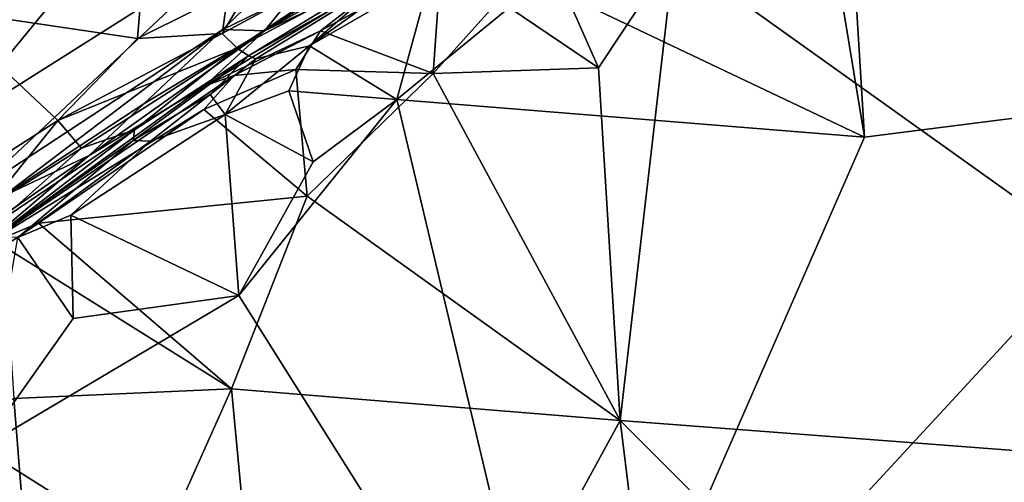
# Model space of a CAD drawing. Extents: x 0 to 41.1, y 0 to 7.7.
# Drawn here: x 26.7 to 28.4, y 2.7 to 3.5 of the extents above; entities that cross this region are included whole.
import ezdxf

# ---------------------------------------------------------------- set-up
doc = ezdxf.new("R2010")
doc.units = 0
doc.header["$MEASUREMENT"] = 0
doc.layers.add('1', color=7, linetype='Continuous')

msp = doc.modelspace()

# ---------------------------------------------------------------- linework, layer by layer
at = {"layer": '1'}
for points in [[(28.1496, 4.0022, 0.0077), (28.4517, 4.1108, 0.0073), (28.8344, 3.4198, -0.0047)], [(28.1905, 3.3381, 0.0029), (28.1111, 3.8213, 0.0024), (28.1496, 4.0022, 0.0077)], [(28.1496, 4.0022, 0.0077), (28.8344, 3.4198, -0.0047), (28.1905, 3.3381, 0.0029)], [(26.6152, 3.35, 4.974), (27.0351, 3.8623, 4.9852), (26.5584, 3.5565, 4.9738)], [(26.6152, 3.35, 4.974), (27.1082, 3.6621, 4.9833), (27.0351, 3.8623, 4.9852)], [(28.1905, 3.3381, 0.0029), (27.6325, 3.604, 0.0106), (28.1111, 3.8213, 0.0024)], [(29.1336, 3.8358, 4.721), (28.4105, 3.7562, 4.7051), (29.1317, 2.7474, 4.7267)], [(26.9425, 3.5075, -0.2636), (26.6017, 3.5577, -0.2511), (26.9669, 3.8106, -0.2619)], [(26.9669, 3.8106, -0.2619), (27.1424, 3.6076, -0.2681), (26.9425, 3.5075, -0.2636)], [(27.8635, 3.6536, 4.6934), (29.1317, 2.7474, 4.7267), (28.4105, 3.7562, 4.7051)], [(27.1424, 3.6076, -0.2681), (27.4234, 3.6976, -0.2606), (27.0876, 3.5162, -0.2538)], [(27.4234, 3.6976, -0.2606), (27.1132, 3.491, -0.2284), (27.0876, 3.5162, -0.2538)], [(27.4234, 3.6976, -0.2606), (27.4245, 3.6567, -0.2001), (27.1132, 3.491, -0.2284)], [(27.1602, 3.5205, 4.8537), (27.4016, 3.6342, 4.7113), (27.4739, 3.6962, 4.8097)], [(27.1602, 3.5205, 4.8537), (27.4739, 3.6962, 4.8097), (27.4202, 3.685, 4.8853)], [(27.4202, 3.685, 4.8853), (27.2103, 3.5824, 4.9307), (27.1602, 3.5205, 4.8537)], [(26.6609, 3.2417, 4.9584), (27.1082, 3.6621, 4.9833), (26.6152, 3.35, 4.974)], [(27.089, 3.5229, 4.9623), (27.1082, 3.6621, 4.9833), (26.6609, 3.2417, 4.9584)], [(27.2027, 3.6341, 4.9746), (27.1082, 3.6621, 4.9833), (27.089, 3.5229, 4.9623)], [(27.4245, 3.6567, -0.2001), (27.1328, 3.4775, -0.1573), (27.1132, 3.491, -0.2284)], [(27.1328, 3.4775, -0.1573), (27.4245, 3.6567, -0.2001), (27.3723, 3.6125, -0.0379)], [(27.6414, 3.6664, 4.6785), (27.5624, 3.5726, 4.6904), (27.7338, 3.4573, 4.691)], [(27.7338, 3.4573, 4.691), (27.8635, 3.6536, 4.6934), (27.6414, 3.6664, 4.6785)], [(27.8635, 3.6536, 4.6934), (27.7338, 3.4573, 4.691), (27.7711, 2.8509, 4.6983)], [(29.1317, 2.7474, 4.7267), (27.8635, 3.6536, 4.6934), (27.7711, 2.8509, 4.6983)], [(27.453, 3.6503, -0.0011), (27.4455, 3.6152, 0.0167), (27.2378, 3.495, 0.0146)], [(27.2378, 3.495, 0.0146), (27.3723, 3.6125, -0.0379), (27.453, 3.6503, -0.0011)], [(27.0578, 3.426, 4.7384), (27.2564, 3.5205, 4.6802), (27.4016, 3.6342, 4.7113)], [(27.1602, 3.5205, 4.8537), (27.0578, 3.426, 4.7384), (27.4016, 3.6342, 4.7113)], [(27.089, 3.5229, 4.9623), (27.2103, 3.5824, 4.9307), (27.2027, 3.6341, 4.9746)], [(27.4016, 3.6342, 4.7113), (27.2564, 3.5205, 4.6802), (27.4633, 3.6335, 4.6815)], [(27.4633, 3.6335, 4.6815), (27.2564, 3.5205, 4.6802), (27.45, 3.4477, 4.6856)], [(27.45, 3.4477, 4.6856), (27.5624, 3.5726, 4.6904), (27.4633, 3.6335, 4.6815)], [(27.1424, 3.6076, -0.2681), (27.0876, 3.5162, -0.2538), (26.9425, 3.5075, -0.2636)], [(27.3723, 3.6125, -0.0379), (27.1455, 3.4728, -0.0098), (27.1328, 3.4775, -0.1573)], [(27.1455, 3.4728, -0.0098), (27.3723, 3.6125, -0.0379), (27.2378, 3.495, 0.0146)], [(27.2378, 3.495, 0.0146), (27.4455, 3.6152, 0.0167), (27.3874, 3.4027, 0.018)], [(27.6325, 3.604, 0.0106), (27.3874, 3.4027, 0.018), (27.4455, 3.6152, 0.0167)], [(28.1905, 3.3381, 0.0029), (27.3874, 3.4027, 0.018), (27.6325, 3.604, 0.0106)], [(27.089, 3.5229, 4.9623), (27.1602, 3.5205, 4.8537), (27.2103, 3.5824, 4.9307)], [(27.7338, 3.4573, 4.691), (27.5624, 3.5726, 4.6904), (27.45, 3.4477, 4.6856)], [(26.8057, 3.3665, -0.2522), (26.6017, 3.5577, -0.2511), (26.9425, 3.5075, -0.2636)], [(26.6386, 3.2595, -0.2543), (26.6017, 3.5577, -0.2511), (26.8057, 3.3665, -0.2522)], [(27.089, 3.5229, 4.9623), (26.6609, 3.2417, 4.9584), (26.7117, 3.2369, 4.9336)], [(27.089, 3.5229, 4.9623), (26.7117, 3.2369, 4.9336), (26.9534, 3.3953, 4.9295)], [(27.1132, 3.491, -0.2284), (26.8057, 3.3665, -0.2522), (27.0876, 3.5162, -0.2538)], [(26.8057, 3.3665, -0.2522), (26.9425, 3.5075, -0.2636), (27.0876, 3.5162, -0.2538)], [(26.9534, 3.3953, 4.9295), (26.8595, 3.3063, 4.8724), (27.1602, 3.5205, 4.8537)], [(27.0578, 3.426, 4.7384), (27.1602, 3.5205, 4.8537), (26.8595, 3.3063, 4.8724)], [(27.089, 3.5229, 4.9623), (26.9534, 3.3953, 4.9295), (27.1602, 3.5205, 4.8537)], [(27.2564, 3.5205, 4.6802), (27.0578, 3.426, 4.7384), (27.1083, 3.4442, 4.6961)], [(27.1083, 3.4442, 4.6961), (27.2144, 3.4545, 4.6711), (27.2564, 3.5205, 4.6802)], [(27.2144, 3.4545, 4.6711), (27.45, 3.4477, 4.6856), (27.2564, 3.5205, 4.6802)], [(27.1132, 3.491, -0.2284), (26.8459, 3.3192, -0.222), (26.8057, 3.3665, -0.2522)], [(26.9373, 3.3508, -0.1699), (26.8459, 3.3192, -0.222), (27.1132, 3.491, -0.2284)], [(26.9373, 3.3508, -0.1699), (27.1132, 3.491, -0.2284), (27.1328, 3.4775, -0.1573)], [(27.0928, 3.3771, 0.0237), (27.1455, 3.4728, -0.0098), (27.2378, 3.495, 0.0146)], [(27.2378, 3.495, 0.0146), (27.2024, 3.4174, 0.0346), (27.0928, 3.3771, 0.0237)], [(27.2024, 3.4174, 0.0346), (27.2378, 3.495, 0.0146), (27.3874, 3.4027, 0.018)], [(26.9347, 3.3324, -0.0451), (27.1328, 3.4775, -0.1573), (27.0672, 3.4113, -0.0081)], [(27.1328, 3.4775, -0.1573), (26.9347, 3.3324, -0.0451), (26.9373, 3.3508, -0.1699)], [(27.1455, 3.4728, -0.0098), (27.0672, 3.4113, -0.0081), (27.1328, 3.4775, -0.1573)], [(27.0672, 3.4113, -0.0081), (27.1455, 3.4728, -0.0098), (27.0928, 3.3771, 0.0237)], [(27.1083, 3.4442, 4.6961), (27.0563, 3.3854, 4.6784), (27.2144, 3.4545, 4.6711)], [(27.2334, 3.2364, 4.6845), (27.2144, 3.4545, 4.6711), (27.0563, 3.3854, 4.6784)], [(27.2334, 3.2364, 4.6845), (27.45, 3.4477, 4.6856), (27.2144, 3.4545, 4.6711)], [(27.7711, 2.8509, 4.6983), (27.7338, 3.4573, 4.691), (27.45, 3.4477, 4.6856)], [(27.1083, 3.4442, 4.6961), (27.0578, 3.426, 4.7384), (26.6754, 3.1501, 4.7349)], [(27.1083, 3.4442, 4.6961), (26.6754, 3.1501, 4.7349), (27.0563, 3.3854, 4.6784)], [(27.45, 3.4477, 4.6856), (27.2334, 3.2364, 4.6845), (27.7711, 2.8509, 4.6983)], [(26.8595, 3.3063, 4.8724), (26.6754, 3.1501, 4.7349), (27.0578, 3.426, 4.7384)], [(27.2439, 3.2955, 0.0232), (27.0928, 3.3771, 0.0237), (27.2024, 3.4174, 0.0346)], [(27.2024, 3.4174, 0.0346), (27.3874, 3.4027, 0.018), (27.2439, 3.2955, 0.0232)], [(27.6799, 2.1697, 0.0064), (28.1905, 3.3381, 0.0029), (28.8344, 3.4198, -0.0047)], [(27.6799, 2.1697, 0.0064), (28.8344, 3.4198, -0.0047), (29.1179, 2.4676, -0.0151)], [(26.9644, 3.3314, -0.0006), (26.9347, 3.3324, -0.0451), (27.0672, 3.4113, -0.0081)], [(26.9644, 3.3314, -0.0006), (27.0672, 3.4113, -0.0081), (27.0928, 3.3771, 0.0237)], [(27.3874, 3.4027, 0.018), (27.1162, 3.0659, 0.0218), (27.2439, 3.2955, 0.0232)], [(27.6799, 2.1697, 0.0064), (27.1162, 3.0659, 0.0218), (27.3874, 3.4027, 0.018)], [(27.3874, 3.4027, 0.018), (28.1905, 3.3381, 0.0029), (27.6799, 2.1697, 0.0064)], [(27.0563, 3.3854, 4.6784), (26.6754, 3.1501, 4.7349), (26.7722, 3.1902, 4.6869)], [(26.7117, 3.2369, 4.9336), (26.8595, 3.3063, 4.8724), (26.9534, 3.3953, 4.9295)], [(26.7722, 3.1902, 4.6869), (27.2334, 3.2364, 4.6845), (27.0563, 3.3854, 4.6784)], [(26.8057, 3.3665, -0.2522), (26.6853, 3.2176, -0.2382), (26.6386, 3.2595, -0.2543)], [(26.8459, 3.3192, -0.222), (26.6853, 3.2176, -0.2382), (26.8057, 3.3665, -0.2522)], [(26.8278, 3.2042, 0.0317), (26.9644, 3.3314, -0.0006), (27.0928, 3.3771, 0.0237)], [(27.0928, 3.3771, 0.0237), (27.1162, 3.0659, 0.0218), (26.8278, 3.2042, 0.0317)], [(27.1162, 3.0659, 0.0218), (27.0928, 3.3771, 0.0237), (27.2439, 3.2955, 0.0232)], [(26.9373, 3.3508, -0.1699), (26.697, 3.1664, -0.0093), (26.7036, 3.1925, -0.1771)], [(26.9373, 3.3508, -0.1699), (26.9347, 3.3324, -0.0451), (26.697, 3.1664, -0.0093)], [(26.7036, 3.1925, -0.1771), (26.8459, 3.3192, -0.222), (26.9373, 3.3508, -0.1699)], [(26.697, 3.1664, -0.0093), (26.9347, 3.3324, -0.0451), (26.737, 3.1655, 0.0221)], [(26.9644, 3.3314, -0.0006), (26.737, 3.1655, 0.0221), (26.9347, 3.3324, -0.0451)], [(26.9644, 3.3314, -0.0006), (26.8278, 3.2042, 0.0317), (26.737, 3.1655, 0.0221)], [(26.6853, 3.2176, -0.2382), (26.8459, 3.3192, -0.222), (26.7036, 3.1925, -0.1771)], [(26.6754, 3.1501, 4.7349), (26.8595, 3.3063, 4.8724), (26.6075, 3.1308, 4.8672)], [(26.8595, 3.3063, 4.8724), (26.7117, 3.2369, 4.9336), (26.6075, 3.1308, 4.8672)], [(26.7722, 3.1902, 4.6869), (27.1035, 2.9054, 4.688), (27.2334, 3.2364, 4.6845)], [(27.1035, 2.9054, 4.688), (27.7711, 2.8509, 4.6983), (27.2334, 3.2364, 4.6845)], [(26.737, 3.1655, 0.0221), (26.8278, 3.2042, 0.0317), (26.8321, 3.0265, 0.0255)], [(26.8278, 3.2042, 0.0317), (27.1162, 3.0659, 0.0218), (26.8321, 3.0265, 0.0255)], [(26.6754, 3.1501, 4.7349), (26.7127, 3.1502, 4.693), (26.7722, 3.1902, 4.6869)], [(27.1035, 2.9054, 4.688), (26.7722, 3.1902, 4.6869), (26.7127, 3.1502, 4.693)], [(26.6739, 2.8037, 0.0281), (26.737, 3.1655, 0.0221), (26.8321, 3.0265, 0.0255)], [(27.1035, 2.9054, 4.688), (26.7127, 3.1502, 4.693), (26.73, 2.8888, 4.6833)], [(26.8321, 3.0265, 0.0255), (27.1162, 3.0659, 0.0218), (26.6739, 2.8037, 0.0281)], [(26.6739, 2.8037, 0.0281), (27.1162, 3.0659, 0.0218), (27.6799, 2.1697, 0.0064)], [(26.73, 2.8888, 4.6833), (26.7857, 2.1923, 4.6852), (27.1035, 2.9054, 4.688)], [(27.2064, 1.8142, 4.6972), (27.1035, 2.9054, 4.688), (26.7857, 2.1923, 4.6852)], [(27.1035, 2.9054, 4.688), (27.2064, 1.8142, 4.6972), (27.7711, 2.8509, 4.6983)], [(26.7857, 2.1923, 4.6852), (26.73, 2.8888, 4.6833), (26.1136, 2.5351, 4.6683)], [(27.9307, 1.5518, 4.7142), (27.7711, 2.8509, 4.6983), (27.2064, 1.8142, 4.6972)], [(27.7711, 2.8509, 4.6983), (27.9307, 1.5518, 4.7142), (29.261, 1.3622, 4.7405)], [(29.1317, 2.7474, 4.7267), (27.7711, 2.8509, 4.6983), (29.261, 1.3622, 4.7405)], [(26.6739, 2.8037, 0.0281), (27.6799, 2.1697, 0.0064), (26.1244, 2.3579, 0.0331)]]:
    msp.add_3dface(points, dxfattribs=at)

doc.saveas('drawing.dxf')
